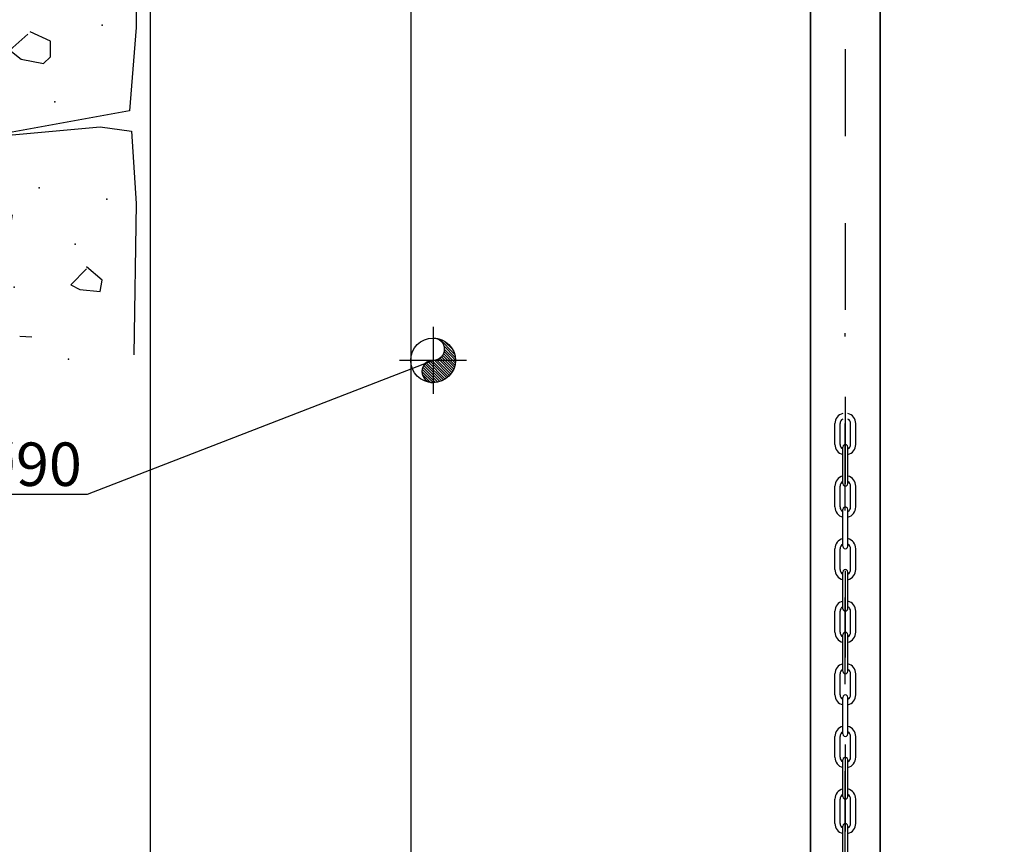
# Model space of a CAD drawing. Units: metres. Extents: x -64 to 31.9, y 6.1 to 24.
# Drawn here: x -37.8 to -36.7, y 16.1 to 17.1 of the extents above; entities that cross this region are included whole.
import ezdxf
from ezdxf import colors
from ezdxf.entities.mleader import LeaderData, LeaderLine
from ezdxf.math import Vec2, Vec3

# ---------------------------------------------------------------- set-up
doc = ezdxf.new("R2010")
doc.units = ezdxf.units.M
doc.header["$LTSCALE"] = 0.14
doc.header["$MEASUREMENT"] = 0
doc.linetypes.add('TRAZO_Y_PUNTO', pattern=[1, 0.5, -0.25, 0, -0.25])
doc.layers.add('EQUIPOS', color=1, linetype='Continuous')
doc.styles.add('cotas', font='simplex.shx', dxfattribs={"width": 0.8, "height": 0.04})

# ---------------------------------------------------------------- blocks, each defined once
blk = doc.blocks.new('_None')
blk = doc.blocks.new('TERRENOD')
at = {"color": 6}
blk.add_line((0, 0), (0.9475, 0), dxfattribs=at)
at = {"color": 1}
for p, q in [((0.0368, -0.02), (0.0161, -0.0226)), ((0.0161, -0.0226), (0.0161, -0.0927)), ((0.2159, -0.0122), (0.0368, -0.02)), ((0.3742, -0.02), (0.2159, -0.0122)), ((0.5689, -0.02), (0.3742, -0.02)), ((0.5818, -0.1083), (0.5689, -0.02)), ((0.735, -0.0174), (0.5922, -0.0252)), ((0.9452, -0.0278), (0.735, -0.0174)), ((0.5922, -0.0252), (0.5896, -0.1057)), ((0.0161, -0.0927), (0.0238, -0.1888)), ((0.5844, -0.1784), (0.5818, -0.1083)), ((0.5896, -0.1057), (0.5844, -0.1784)), ((0.0238, -0.1888), (0.1977, -0.22)), ((0.0212, -0.2122), (0.0161, -0.2953)), ((0.0576, -0.207), (0.0212, -0.2122)), ((0.1977, -0.22), (0.0576, -0.207)), ((0.0161, -0.2953), (0.0186, -0.4693))]:
    blk.add_line(p, q, dxfattribs=at)
at = {"color": 2}
for p, q in [((0.3976, -0.0771), (0.4131, -0.0563)), ((0.4157, -0.0537), (0.4521, -0.0771)), ((0.4235, -0.0979), (0.3976, -0.0771)), ((0.4521, -0.0771), (0.4235, -0.0979)), ((0.8232, -0.1291), (0.8595, -0.0745)), ((0.8621, -0.0719), (0.8933, -0.1005)), ((0.1147, -0.1083), (0.138, -0.0979)), ((0.1406, -0.1005), (0.1614, -0.1187)), ((0.8933, -0.1005), (0.8751, -0.1239)), ((0.1147, -0.1265), (0.1147, -0.1083)), ((0.1614, -0.1187), (0.1484, -0.1291)), ((0.8751, -0.1239), (0.8388, -0.1446)), ((0.1225, -0.1343), (0.1147, -0.1265)), ((0.1484, -0.1291), (0.1225, -0.1343)), ((0.8388, -0.1446), (0.8232, -0.1291)), ((0.6857, -0.1706), (0.7012, -0.1472)), ((0.7012, -0.1472), (0.722, -0.1524)), ((0.7194, -0.155), (0.7298, -0.1654)), ((0.7298, -0.1654), (0.7038, -0.1836)), ((0.7038, -0.1836), (0.6857, -0.1706)), ((0.4339, -0.2304), (0.4495, -0.2459)), ((0.2574, -0.2953), (0.2263, -0.2771)), ((0.2263, -0.2771), (0.2341, -0.2875)), ((0.2133, -0.3317), (0.2574, -0.2953)), ((0.2289, -0.2953), (0.2548, -0.3213)), ((0.1588, -0.3083), (0.164, -0.3395)), ((0.2548, -0.3213), (0.2211, -0.3498)), ((0.2211, -0.3498), (0.2133, -0.3317)), ((0.1361, -0.4492), (0.1498, -0.4482))]:
    blk.add_line(p, q, dxfattribs=at)
at = {"color": 3}
for p, q in [((0.7454, -0.0615), (0.7324, -0.0771)), ((0.7609, -0.0667), (0.7454, -0.0615)), ((0.2211, -0.155), (0.2133, -0.1732)), ((0.3846, -0.1758), (0.3612, -0.1576)), ((0.2133, -0.1732), (0.2055, -0.168)), ((0.6441, -0.2901), (0.6493, -0.2823)), ((0.6727, -0.2979), (0.6441, -0.2901)), ((0.055, -0.3836), (0.0732, -0.368)), ((0.0732, -0.3706), (0.0913, -0.3888)), ((0.0576, -0.3966), (0.055, -0.3836)), ((0.0809, -0.394), (0.0576, -0.3966)), ((0.0913, -0.3888), (0.0809, -0.394))]:
    blk.add_line(p, q, dxfattribs=at)
at = {"color": 5}
for p in [(0.2652, -0.0433), (0.1796, -0.0771), (0.4988, -0.0771), (0.055, -0.0901), (0.6078, -0.0979), (0.6623, -0.0979), (0.6286, -0.1576), (0.2964, -0.168), (0.1095, -0.1784), (0.3145, -0.2434), (0.1277, -0.2771), (0.0498, -0.2901), (0.0861, -0.3421), (0.1562, -0.3914), (0.2263, -0.4641), (0.0939, -0.4745)]:
    blk.add_point(p, dxfattribs=at)
at = {"color": 2}
for p in [(0.8128, -0.0771), (0.4131, -0.1109), (0.805, -0.1784), (0.7739, -0.2018), (0.3768, -0.2511), (0.2626, -0.3498)]:
    blk.add_point(p, dxfattribs=at)
at = {"color": 3}
for p in [(0.5066, -0.1732), (0.4988, -0.2382), (0.8362, -0.2511), (0.6727, -0.2745), (0.3509, -0.2875), (0.356, -0.3057), (0.3924, -0.2953)]:
    blk.add_point(p, dxfattribs=at)

msp = doc.modelspace()

# ---------------------------------------------------------------- linework, layer by layer
at = {"layer": 'EQUIPOS', "color": 255}
for p, q in [((-36.9215, 15.762), (-36.9215, 18.4323)), ((-36.8415, 18.4323), (-36.8415, 15.762))]:
    msp.add_line(p, q, dxfattribs=at)
at = {"layer": 'EQUIPOS', "linetype": 'TRAZO_Y_PUNTO', "lineweight": -2}
msp.add_line((-36.8815, 15.9016), (-36.8815, 16.7056), dxfattribs=at)
at = {"layer": 'EQUIPOS', "linetype": 'ByBlock', "lineweight": -2}
for p, q in [((-36.8935, 16.5776), (-36.8935, 16.6016)), ((-36.8875, 16.5776), (-36.8875, 16.6016)), ((-36.8755, 16.5776), (-36.8755, 16.6016)), ((-36.8695, 16.5776), (-36.8695, 16.6016)), ((-36.8845, 16.5326), (-36.8845, 16.5746)), ((-36.8785, 16.5326), (-36.8785, 16.5746)), ((-36.8935, 16.5056), (-36.8935, 16.5296)), ((-36.8875, 16.5056), (-36.8875, 16.5296)), ((-36.8755, 16.5056), (-36.8755, 16.5296)), ((-36.8695, 16.5056), (-36.8695, 16.5296)), ((-36.8845, 16.4606), (-36.8845, 16.5026)), ((-36.8785, 16.4606), (-36.8785, 16.5026)), ((-36.8935, 16.4336), (-36.8935, 16.4576)), ((-36.8875, 16.4336), (-36.8875, 16.4576)), ((-36.8755, 16.4336), (-36.8755, 16.4576)), ((-36.8695, 16.4336), (-36.8695, 16.4576)), ((-36.8845, 16.3886), (-36.8845, 16.4306)), ((-36.8785, 16.3886), (-36.8785, 16.4306)), ((-36.8935, 16.3616), (-36.8935, 16.3856)), ((-36.8875, 16.3616), (-36.8875, 16.3856)), ((-36.8755, 16.3616), (-36.8755, 16.3856)), ((-36.8695, 16.3616), (-36.8695, 16.3856)), ((-36.8845, 16.3166), (-36.8845, 16.3586)), ((-36.8785, 16.3166), (-36.8785, 16.3586)), ((-36.8935, 16.2896), (-36.8935, 16.3136)), ((-36.8875, 16.2896), (-36.8875, 16.3136)), ((-36.8755, 16.2896), (-36.8755, 16.3136)), ((-36.8695, 16.2896), (-36.8695, 16.3136)), ((-36.8845, 16.2446), (-36.8845, 16.2866)), ((-36.8785, 16.2446), (-36.8785, 16.2866)), ((-36.8935, 16.2176), (-36.8935, 16.2416)), ((-36.8875, 16.2176), (-36.8875, 16.2416)), ((-36.8755, 16.2176), (-36.8755, 16.2416)), ((-36.8695, 16.2176), (-36.8695, 16.2416)), ((-36.8845, 16.1726), (-36.8845, 16.2146)), ((-36.8785, 16.1726), (-36.8785, 16.2146)), ((-36.8935, 16.1415), (-36.8935, 16.1696)), ((-36.8875, 16.1415), (-36.8875, 16.1696)), ((-36.8755, 16.1415), (-36.8755, 16.1696)), ((-36.8695, 16.1415), (-36.8695, 16.1696)), ((-36.8845, 16.0965), (-36.8845, 16.1385)), ((-36.8785, 16.0965), (-36.8785, 16.1385))]:
    msp.add_line(p, q, dxfattribs=at)
msp.add_lwpolyline([(-36.9215, 15.762), (-36.8415, 15.762), (-36.8415, 18.4323), (-36.9215, 18.4323)], close=True, dxfattribs=at)
at = {"layer": 'EQUIPOS', "color": 1, "linetype": 'TRAZO_Y_PUNTO'}
msp.add_lwpolyline([(-36.8815, 18.4323), (-36.8815, 15.762)], dxfattribs=at)
at = {"layer": 'EQUIPOS', "linetype": 'ByBlock', "lineweight": -2}
for centre, radius, start, end in [((-36.8815, 16.6016), 0.012, 104.4775, 180), ((-36.8815, 16.6016), 0.012, 0, 75.5225), ((-36.8815, 16.6016), 0.006, 120, 180), ((-36.8815, 16.6016), 0.006, 0, 60), ((-36.8815, 16.5776), 0.012, 180, 255.5225), ((-36.8815, 16.5776), 0.006, 180, 240), ((-36.8815, 16.5746), 0.003, 359.9985, 180.001), ((-36.8815, 16.5776), 0.006, 300, 0), ((-36.8815, 16.5776), 0.012, 284.4775, 0), ((-36.8815, 16.5296), 0.012, 104.4775, 180), ((-36.8815, 16.5296), 0.012, 0, 75.5225), ((-36.8815, 16.5296), 0.006, 120, 180), ((-36.8815, 16.5326), 0.003, 180.001, 0.0015), ((-36.8815, 16.5296), 0.006, 0, 60), ((-36.8815, 16.5056), 0.012, 180, 255.5225), ((-36.8815, 16.5056), 0.006, 180, 240), ((-36.8815, 16.5026), 0.003, 359.9985, 180.001), ((-36.8815, 16.5056), 0.006, 300, 0), ((-36.8815, 16.5056), 0.012, 284.4775, 0), ((-36.8815, 16.4576), 0.012, 104.4775, 180), ((-36.8815, 16.4576), 0.006, 120, 180), ((-36.8815, 16.4576), 0.012, 0, 75.5225), ((-36.8815, 16.4576), 0.006, 0, 60), ((-36.8815, 16.4606), 0.003, 180.001, 0.0015), ((-36.8815, 16.4336), 0.012, 180, 255.5225), ((-36.8815, 16.4336), 0.006, 180, 240), ((-36.8815, 16.4306), 0.003, 359.9985, 180.001), ((-36.8815, 16.4336), 0.006, 300, 0), ((-36.8815, 16.4336), 0.012, 284.4775, 0), ((-36.8815, 16.3856), 0.012, 104.4775, 180), ((-36.8815, 16.3856), 0.012, 0, 75.5225), ((-36.8815, 16.3856), 0.006, 120, 180), ((-36.8815, 16.3886), 0.003, 180.001, 0.0015), ((-36.8815, 16.3856), 0.006, 0, 60), ((-36.8815, 16.3616), 0.012, 180, 255.5225), ((-36.8815, 16.3616), 0.006, 180, 240), ((-36.8815, 16.3586), 0.003, 359.9985, 180.001), ((-36.8815, 16.3616), 0.006, 300, 0), ((-36.8815, 16.3616), 0.012, 284.4775, 0), ((-36.8815, 16.3136), 0.012, 104.4775, 180), ((-36.8815, 16.3136), 0.006, 120, 180), ((-36.8815, 16.3166), 0.003, 180.001, 0.0015), ((-36.8815, 16.3136), 0.012, 0, 75.5225), ((-36.8815, 16.3136), 0.006, 0, 60), ((-36.8815, 16.2896), 0.012, 180, 255.5225), ((-36.8815, 16.2896), 0.006, 180, 240), ((-36.8815, 16.2866), 0.003, 359.9985, 180.001), ((-36.8815, 16.2896), 0.006, 300, 0), ((-36.8815, 16.2896), 0.012, 284.4775, 0), ((-36.8815, 16.2416), 0.012, 104.4775, 180), ((-36.8815, 16.2416), 0.006, 120, 180), ((-36.8815, 16.2416), 0.012, 0, 75.5225), ((-36.8815, 16.2416), 0.006, 0, 60), ((-36.8815, 16.2446), 0.003, 180.001, 0.0015), ((-36.8815, 16.2176), 0.012, 180, 255.5225), ((-36.8815, 16.2176), 0.006, 180, 240), ((-36.8815, 16.2146), 0.003, 359.9985, 180.001), ((-36.8815, 16.2176), 0.006, 300, 0), ((-36.8815, 16.2176), 0.012, 284.4775, 0), ((-36.8815, 16.1696), 0.012, 104.4775, 180), ((-36.8815, 16.1696), 0.012, 0, 75.5225), ((-36.8815, 16.1696), 0.006, 120, 180), ((-36.8815, 16.1726), 0.003, 180.001, 0.0015), ((-36.8815, 16.1696), 0.006, 0, 60), ((-36.8815, 16.1415), 0.012, 180, 255.5225), ((-36.8815, 16.1415), 0.006, 180, 240), ((-36.8815, 16.1385), 0.003, 359.9985, 180.001), ((-36.8815, 16.1415), 0.006, 300, 0), ((-36.8815, 16.1415), 0.012, 284.4775, 0)]:
    msp.add_arc(centre, radius, start, end, dxfattribs=at)

# ---------------------------------------------------------------- leaders
at = {"color": 1}
ml = msp.add_multileader_mtext('Standard', dxfattribs=at)
ml.set_content('PASACABLES %%C90', color=1, style='cotas')
ml.set_leader_properties()
ml.set_arrow_properties(name='NONE')
ml.build(insert=Vec2(0, 0))
ml.multileader.update_dxf_attribs({"text_left_attachment_type": 5, "text_right_attachment_type": 5, "dogleg_length": 0.00476, "arrow_head_size": 0.0563})
ctx = ml.context
ctx.base_point, ctx.char_height, ctx.arrow_head_size, ctx.landing_gap_size, ctx.plane_origin = Vec3(-38.3461, 16.5198), 0.05, 0.0563, 0.03, Vec3(-33.9302, 23.1403)
ctx.left_attachment, ctx.right_attachment = 5, 5
notes = []
notes.append((ctx, [(1, (1, 1, 0), (-37.7537, 16.5198), (-1, 0), 0.00476, [(1, [(-37.3558, 16.6743)], 0, [])])]))
ctx.mtext.insert = Vec3(-38.3161, 16.5798)
ctx.mtext.has_bg_fill, ctx.mtext.bg_color, ctx.mtext.bg_scale_factor, ctx.mtext.bg_transparency, ctx.mtext.use_window_bg_color = 1, -1023410167, 1.5, 0, 1
for ctx, leaders in notes:
    for number, flags, end, landing, length, lines in leaders:
        leader = LeaderData()
        leader.index, (leader.has_last_leader_line, leader.has_dogleg_vector, leader.attachment_direction) = number, flags
        leader.last_leader_point, leader.dogleg_vector, leader.dogleg_length = Vec3(end), Vec3(landing), length
        for number, points, colour, breaks in lines:
            line = LeaderLine()
            line.index, line.vertices, line.color, line.breaks = number, Vec3.list(points), colors.encode_raw_color(colour), breaks
            leader.lines.append(line)
        ctx.leaders.append(leader)

# ---------------------------------------------------------------- next in the draw order: hatches: boundary and pattern name
at = {"linetype": 'ByBlock', "lineweight": -2}
h = msp.add_hatch(dxfattribs=at)
h.set_pattern_fill('_USER', color=1, scale=0.00214, angle=135, style=0, pattern_type=0)
h.set_pattern_definition([(135, (-35.8558366, 17.6), (0.001513151, 0.001513151), [])])
edge = h.paths.add_edge_path()
edge.add_arc((-37.3558, 16.6743), 0.0257, 270, 90, ccw=False)
edge.add_arc((-37.3558, 16.6615), 0.0128, 90, 270, ccw=False)
edge.add_arc((-37.3558, 16.6872), 0.0128, 270, 90)

# ---------------------------------------------------------------- next in the draw order: linework, layer by layer
at = {"color": 1, "linetype": 'TRAZO_Y_PUNTO', "lineweight": -2}
for p, q in [((-37.3558, 16.7128), (-37.3558, 16.6358)), ((-37.3173, 16.6743), (-37.3944, 16.6743))]:
    msp.add_line(p, q, dxfattribs=at)
at = {"color": 6, "linetype": 'ByBlock', "lineweight": -2}
for points in [[(-37.4215, 18.35), (-37.6815, 18.35), (-37.6815, 15.1), (-35.7815, 15.1)], [(-37.3815, 18.05), (-37.3815, 18.05), (-37.3815, 15.4), (-35.7815, 15.4)]]:
    msp.add_lwpolyline(points, dxfattribs=at)
at = {"color": 1, "linetype": 'ByBlock', "lineweight": -2}
msp.add_lwpolyline([(-37.3558, 16.7, -1), (-37.3558, 16.6743, 1), (-37.3558, 16.6486, 1)], format="xyb", dxfattribs=at)
msp.add_circle((-37.3558, 16.6743), 0.0257, dxfattribs=at)

# ---------------------------------------------------------------- next in the draw order: block references
at = {"xscale": -1}
msp.add_blockref('TERRENOD', (-37.6815, 17.15), dxfattribs=at)

doc.saveas('drawing.dxf')
